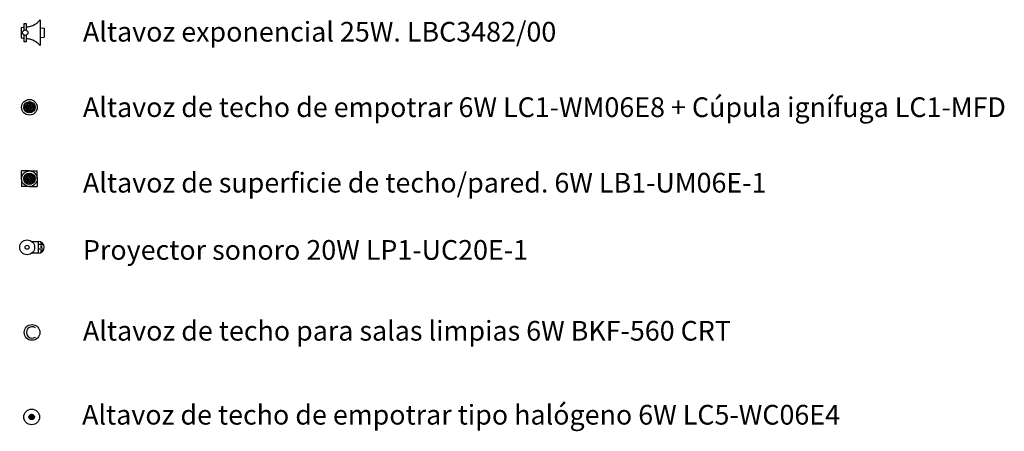
# Model space of a CAD drawing. Units: metres. Extents: x 373038 to 373225, y 3149901 to 3150202.
# Drawn here: x 373151 to 373201, y 3150161 to 3150182 of the extents above; entities that cross this region are included whole.
import ezdxf

# ---------------------------------------------------------------- set-up
doc = ezdxf.new("R2010")
doc.units = ezdxf.units.M
doc.layers.add('00_Megafonía', color=30, linetype='Continuous')
doc.styles.add('ROMANS', font='romans')

msp = doc.modelspace()

# ---------------------------------------------------------------- hatches: boundary and pattern name
at = {"layer": '00_Megafonía'}
h = msp.add_hatch(dxfattribs=at)
h.set_pattern_fill('NET3', color=256, scale=0.04, style=0)
h.set_pattern_definition([(0, (372992.41836, 3150083.46112), (0, 0.127), []), (60, (372992.41836, 3150083.46112), (-0.10998523, 0.0635), []), (120, (372992.41836, 3150083.46112), (-0.10998523, -0.0635), [])])
h.paths.add_polyline_path([(373151.727, 3150177.477, 1), (373151.149, 3150177.477, 1)])
h = msp.add_hatch(dxfattribs=at)
h.set_pattern_fill('NET3', color=256, scale=0.04, style=0)
h.set_pattern_definition([(0, (372992.41836, 3150079.8314), (0, 0.127), []), (60, (372992.41836, 3150079.8314), (-0.10998523, 0.0635), []), (120, (372992.41836, 3150079.8314), (-0.10998523, -0.0635), [])])
h.paths.add_polyline_path([(373151.727, 3150173.847, 1), (373151.149, 3150173.847, 1)])
h = msp.add_hatch(dxfattribs=at)
h.set_pattern_fill('INSUL', color=256, scale=0.0245, style=0)
h.set_pattern_definition([(0, (373062.7006, 3150071.5767), (0, 0.2333625), []), (0, (373062.7006, 3150071.65448), (0, 0.2333625), [0.0777875, -0.0777875]), (0, (373062.7006, 3150071.73227), (0, 0.2333625), [0.0777875, -0.0777875])])
h.paths.add_polyline_path([(373151.889, 3150170.666), (373151.889, 3150170.068, 1)])
msp.add_hatch(color=256, dxfattribs=at).paths.add_polyline_path([(373151.688, 3150161.753, 1), (373151.413, 3150161.753, 1)])

# ---------------------------------------------------------------- linework, layer by layer
for p, q in [((373151.977, 3150181.925), (373151.977, 3150180.608)), ((373151.016, 3150181.535), (373151.016, 3150180.998)), ((373151.977, 3150181.509), (373152.184, 3150181.492)), ((373152.184, 3150181.492), (373152.184, 3150181.041)), ((373151.977, 3150181.024), (373152.184, 3150181.041)), ((373151.04, 3150173.847), (373151.04, 3150174.245)), ((373151.438, 3150174.245), (373151.04, 3150174.245)), ((373151.438, 3150174.245), (373151.836, 3150174.245)), ((373151.836, 3150173.847), (373151.836, 3150174.245)), ((373151.04, 3150173.847), (373151.04, 3150173.449)), ((373151.836, 3150173.847), (373151.836, 3150173.449)), ((373151.438, 3150173.449), (373151.04, 3150173.449)), ((373151.438, 3150173.449), (373151.836, 3150173.449)), ((373151.555, 3150170.666), (373151.889, 3150170.666)), ((373151.889, 3150170.666), (373151.889, 3150170.068)), ((373151.889, 3150170.068), (373151.555, 3150170.068))]:
    msp.add_line(p, q, dxfattribs=at)
for points in [[(373151.178, 3150181.396), (373151.178, 3150181.725), (373151.272, 3150181.725), (373151.272, 3150181.396)], [(373151.272, 3150181.136), (373151.272, 3150180.808), (373151.178, 3150180.808), (373151.178, 3150181.136)]]:
    msp.add_lwpolyline(points, dxfattribs=at)
for centre, radius in [((373151.225, 3150181.266), 0.138), ((373151.438, 3150177.477), 0.398), ((373151.438, 3150177.477), 0.289), ((373151.438, 3150173.847), 0.398), ((373151.438, 3150173.847), 0.289), ((373151.322, 3150170.367), 0.379), ((373151.322, 3150170.367), 0.101), ((373151.57, 3150166.043), 0.398), ((373151.551, 3150161.753), 0.398), ((373151.551, 3150161.753), 0.137)]:
    msp.add_circle(centre, radius, dxfattribs=at)
for centre, radius, start, end in [((373151.889, 3150170.367), 0.299, 270, 90), ((373151.57, 3150166.043), 0.289, 53.9089, 306.0911)]:
    msp.add_arc(centre, radius, start, end, dxfattribs=at)
for points in [[(373151.272, 3150181.556), (373151.331, 3150181.563), (373151.505, 3150181.592), (373151.772, 3150181.685), (373151.913, 3150181.85), (373151.977, 3150181.925)], [(373151.272, 3150180.977), (373151.331, 3150180.97), (373151.505, 3150180.941), (373151.772, 3150180.848), (373151.913, 3150180.683), (373151.977, 3150180.608)]]:
    msp.add_open_spline(points, degree=3, knots=[1.001075, 1.001075, 1.001075, 1.001075, 1.512298, 2.499544, 3.334731, 3.334731, 3.334731, 3.334731], dxfattribs=at)
for points in [[(373151.016, 3150181.535), (373151.07, 3150181.537), (373151.124, 3150181.541), (373151.178, 3150181.546)], [(373151.016, 3150180.998), (373151.07, 3150180.995), (373151.124, 3150180.992), (373151.178, 3150180.987)]]:
    msp.add_open_spline(points, degree=3, dxfattribs=at)

# ---------------------------------------------------------------- texts
at = {"layer": '00_Megafonía', "color": 7, "style": 'ROMANS'}
for s, p in [('Altavoz exponencial 25W. LBC3482/00', (373154.155, 3150180.813)), ('Altavoz de techo de empotrar 6W LC1-WM06E8 + Cúpula ignífuga LC1-MFD', (373154.155, 3150176.982)), ('Altavoz de superficie de techo/pared. 6W LB1-UM06E-1', (373154.155, 3150173.148)), ('Proyector sonoro 20W LP1-UC20E-1', (373154.155, 3150169.734)), ('Altavoz de techo para salas limpias 6W BKF-560 CRT ', (373154.155, 3150165.629)), ('Altavoz de techo de empotrar tipo halógeno 6W LC5-WC06E4', (373154.113, 3150161.365))]:
    msp.add_text(s, height=1, dxfattribs=at).set_placement(p)

doc.saveas('drawing.dxf')
